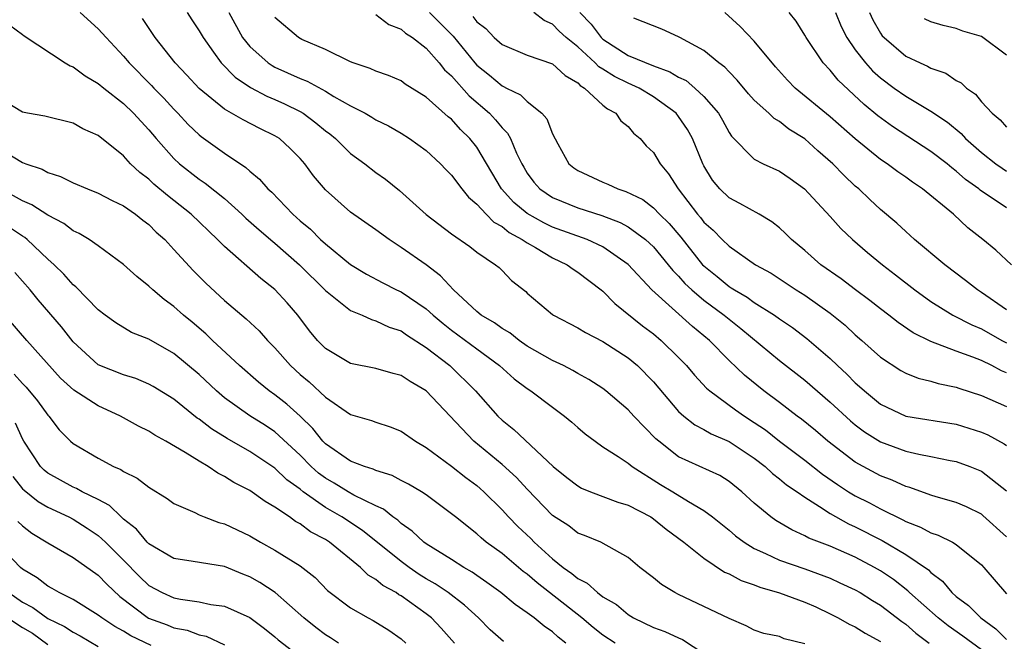
# Model space of a CAD drawing. Units: inches. Extents: x 2598000 to 2601000, y 1542000 to 1544541.
# Drawn here: x 2598351 to 2598429, y 1543491 to 1543540 of the extents above; entities that cross this region are included whole.
import ezdxf

# ---------------------------------------------------------------- set-up
doc = ezdxf.new("R2010")
doc.units = ezdxf.units.IN
doc.header["$MEASUREMENT"] = 0
doc.layers.add('LD25981542_2ft', color=82, linetype='Continuous')

msp = doc.modelspace()

# ---------------------------------------------------------------- linework, layer by layer
at = {"layer": 'LD25981542_2ft'}
for points, elevation in [([(2598355.568, 1543541), (2598357, 1543539.704), (2598357.618, 1543539), (2598359, 1543537.538), (2598359.437, 1543537), (2598361.212, 1543535.212), (2598361.401, 1543535), (2598362.191, 1543534.191), (2598363, 1543533.317), (2598363.317, 1543533), (2598364.119, 1543532.119), (2598365, 1543531.287), (2598365.159, 1543531.159), (2598367, 1543529.841), (2598368.699, 1543528.699), (2598369, 1543528.404), (2598369.789, 1543527.789), (2598370.45, 1543527), (2598370.745, 1543526.745), (2598372.415, 1543525), (2598373, 1543524.477), (2598373.808, 1543523.808), (2598374.613, 1543523), (2598375, 1543522.646), (2598377, 1543521.016), (2598378.257, 1543520.257), (2598379.55, 1543519.551), (2598380.639, 1543519), (2598381, 1543518.836), (2598383, 1543517.507), (2598383.544, 1543517), (2598384.329, 1543516.329), (2598385, 1543515.803), (2598387, 1543514.316), (2598388.805, 1543513), (2598389.963, 1543511.963), (2598391, 1543511.182), (2598391.289, 1543511), (2598393, 1543509.695), (2598393.941, 1543509), (2598394.524, 1543508.524), (2598395, 1543508.081), (2598395.585, 1543507.585), (2598396.377, 1543507), (2598397, 1543506.563), (2598398.208, 1543505.792), (2598399, 1543505.254), (2598399.306, 1543505), (2598401.572, 1543503.572), (2598402.529, 1543503), (2598403.775, 1543502.224), (2598405, 1543501.519), (2598405.691, 1543501), (2598407, 1543499.946), (2598407.512, 1543499.512), (2598408.189, 1543499), (2598409, 1543498.492), (2598409.891, 1543498.109), (2598411, 1543497.579), (2598413, 1543496.876), (2598415, 1543496.144), (2598415.791, 1543495.791), (2598417, 1543495.23), (2598417.402, 1543495), (2598418.377, 1543494.377), (2598419, 1543494.02), (2598420.702, 1543492.702), (2598421, 1543492.497), (2598421.794, 1543491.794), (2598422.861, 1543491)], 8550), ([(2598427, 1543490.455), (2598425.54, 1543491.54), (2598424.364, 1543492.364), (2598423.561, 1543493), (2598421.305, 1543495), (2598421.157, 1543495.157), (2598420.032, 1543496.032), (2598419, 1543496.728), (2598418.525, 1543497), (2598417, 1543497.81), (2598415, 1543498.675), (2598413.324, 1543499.324), (2598413, 1543499.515), (2598411.97, 1543499.97), (2598410.716, 1543500.716), (2598410.314, 1543501), (2598409, 1543502.084), (2598408.007, 1543503), (2598407, 1543503.818), (2598406.277, 1543504.278), (2598403, 1543505.766), (2598401.427, 1543507), (2598401.202, 1543507.201), (2598399.456, 1543509), (2598399, 1543509.503), (2598397.234, 1543511), (2598397, 1543511.176), (2598395.893, 1543511.893), (2598395, 1543512.377), (2598394.612, 1543512.612), (2598393.864, 1543513), (2598393, 1543513.412), (2598391, 1543514.55), (2598390.353, 1543515), (2598389.608, 1543515.608), (2598389, 1543515.952), (2598388.398, 1543516.397), (2598387.356, 1543517), (2598387, 1543517.29), (2598385.149, 1543519), (2598384.129, 1543520.129), (2598382.976, 1543520.976), (2598381, 1543522.373), (2598380.045, 1543523), (2598379, 1543523.767), (2598377, 1543525.16), (2598375, 1543526.936), (2598374.051, 1543528.051), (2598373.359, 1543529), (2598373, 1543529.41), (2598372.207, 1543530.207), (2598371.357, 1543531), (2598371, 1543531.226), (2598369.807, 1543531.807), (2598368.484, 1543532.483), (2598367, 1543533.331), (2598365, 1543534.955), (2598364.031, 1543536.031), (2598363.086, 1543537), (2598361.52, 1543539), (2598360.514, 1543540.514)], 8552), ([(2598364.041, 1543541), (2598364.413, 1543540.413), (2598365, 1543539.535), (2598365.302, 1543539), (2598366.141, 1543537.859), (2598366.751, 1543537), (2598367.856, 1543535.856), (2598369.056, 1543535.056), (2598370.355, 1543534.355), (2598371, 1543534.098), (2598371.759, 1543533.759), (2598373, 1543533.147), (2598373.25, 1543533), (2598374.255, 1543532.255), (2598375, 1543531.624), (2598375.361, 1543531.362), (2598375.796, 1543531), (2598377, 1543529.812), (2598378.127, 1543529), (2598379, 1543528.318), (2598379.77, 1543527.77), (2598380.874, 1543526.874), (2598383, 1543524.97), (2598385, 1543523.454), (2598386.442, 1543522.442), (2598387, 1543521.998), (2598388.494, 1543521), (2598388.768, 1543520.768), (2598389, 1543520.535), (2598389.746, 1543519.746), (2598390.877, 1543518.877), (2598391, 1543518.753), (2598393, 1543517.054), (2598393.075, 1543517), (2598395, 1543516.005), (2598395.614, 1543515.615), (2598397, 1543514.908), (2598399, 1543513.623), (2598399.748, 1543513), (2598401, 1543511.723), (2598403, 1543509.362), (2598403.4, 1543509), (2598404.294, 1543508.294), (2598405, 1543507.934), (2598405.584, 1543507.584), (2598407, 1543506.992), (2598409, 1543505.659), (2598409.856, 1543505), (2598410.439, 1543504.44), (2598411, 1543504.024), (2598411.556, 1543503.556), (2598412.393, 1543503), (2598413, 1543502.565), (2598414.163, 1543501.837), (2598415, 1543501.269), (2598416.461, 1543500.461), (2598417, 1543500.231), (2598419.14, 1543499.14), (2598421, 1543498.024), (2598422.8, 1543496.8), (2598423, 1543496.587), (2598423.913, 1543495.913), (2598424.645, 1543495), (2598425, 1543494.691), (2598425.977, 1543493.977), (2598426.949, 1543493), (2598428.145, 1543492.145), (2598429, 1543491.286)], 8554), ([(2598367.336, 1543541), (2598368.439, 1543539), (2598369, 1543538.307), (2598370.46, 1543537), (2598370.778, 1543536.778), (2598371, 1543536.664), (2598373, 1543535.75), (2598373.548, 1543535.549), (2598375, 1543534.745), (2598375.657, 1543534.343), (2598377, 1543533.597), (2598378.146, 1543533), (2598378.689, 1543532.689), (2598379, 1543532.483), (2598380.002, 1543532.002), (2598381, 1543531.424), (2598381.669, 1543531), (2598383, 1543530.042), (2598384.122, 1543529), (2598384.549, 1543528.55), (2598385, 1543528.106), (2598385.823, 1543527), (2598386.344, 1543526.345), (2598387, 1543525.806), (2598387.732, 1543525), (2598388.365, 1543524.365), (2598389, 1543524.033), (2598389.564, 1543523.564), (2598390.607, 1543523), (2598391, 1543522.719), (2598391.645, 1543522.355), (2598393, 1543521.534), (2598394.156, 1543521), (2598394.637, 1543520.637), (2598395, 1543520.414), (2598396.87, 1543519), (2598397, 1543518.895), (2598397.936, 1543517.936), (2598400.145, 1543516.145), (2598401, 1543515.506), (2598401.611, 1543515), (2598403, 1543513.64), (2598403.614, 1543513), (2598404.247, 1543512.247), (2598405.217, 1543511.217), (2598405.467, 1543511), (2598407.503, 1543509.504), (2598408.213, 1543509), (2598409, 1543508.499), (2598409.895, 1543507.895), (2598411, 1543507.011), (2598413, 1543505.51), (2598414.403, 1543504.403), (2598415.58, 1543503.58), (2598416.47, 1543503), (2598417, 1543502.68), (2598418.119, 1543502.119), (2598419, 1543501.644), (2598420.765, 1543500.765), (2598421, 1543500.628), (2598422.183, 1543500.182), (2598423, 1543499.735), (2598423.567, 1543499.567), (2598424.72, 1543499), (2598425, 1543498.828), (2598427, 1543497.194), (2598427.191, 1543497), (2598429, 1543494.909)], 8556), ([(2598429, 1543499.43), (2598427.124, 1543501.124), (2598427, 1543501.223), (2598425.815, 1543501.815), (2598425, 1543502.154), (2598423.409, 1543502.591), (2598423, 1543502.719), (2598421.325, 1543503.325), (2598421, 1543503.409), (2598419.918, 1543503.918), (2598419, 1543504.263), (2598417.62, 1543505), (2598417, 1543505.349), (2598414.833, 1543507), (2598413.846, 1543507.846), (2598412.751, 1543508.751), (2598412.401, 1543509), (2598411, 1543510.076), (2598409.758, 1543511), (2598408.23, 1543512.23), (2598407, 1543513.401), (2598405.445, 1543515), (2598404.099, 1543516.098), (2598400.87, 1543519), (2598399, 1543521.003), (2598397, 1543522.404), (2598395.738, 1543523), (2598393, 1543523.98), (2598392.314, 1543524.314), (2598391, 1543525.05), (2598389.933, 1543525.933), (2598388.966, 1543527), (2598387, 1543530.317), (2598386.46, 1543531), (2598385.716, 1543531.716), (2598385, 1543532.523), (2598384.732, 1543532.732), (2598383, 1543534.289), (2598381.323, 1543535.323), (2598381, 1543535.564), (2598379.997, 1543535.997), (2598379, 1543536.34), (2598378.559, 1543536.559), (2598377.214, 1543537), (2598377, 1543537.089), (2598375, 1543538.067), (2598373.144, 1543538.856), (2598372.871, 1543539), (2598371, 1543540.594)], 8558), ([(2598379, 1543540.84), (2598380.036, 1543540.036), (2598381, 1543539.677), (2598381.35, 1543539.35), (2598381.912, 1543539), (2598383, 1543538.162), (2598384.011, 1543537), (2598384.449, 1543536.449), (2598385, 1543535.96), (2598386.391, 1543534.391), (2598388.009, 1543533), (2598388.492, 1543532.491), (2598389, 1543531.847), (2598389.432, 1543531.432), (2598389.665, 1543531), (2598390.148, 1543529.852), (2598390.566, 1543529), (2598390.723, 1543528.723), (2598391, 1543528.258), (2598391.53, 1543527.53), (2598391.988, 1543527), (2598393, 1543526.313), (2598395, 1543525.5), (2598396.901, 1543524.902), (2598398.353, 1543524.353), (2598399, 1543524), (2598400.373, 1543523), (2598401, 1543522.417), (2598402.184, 1543521), (2598402.536, 1543520.536), (2598403, 1543520.09), (2598403.503, 1543519.504), (2598404.045, 1543519), (2598405, 1543518.188), (2598406.617, 1543517), (2598407, 1543516.675), (2598407.94, 1543515.94), (2598411, 1543513.399), (2598413, 1543511.834), (2598415, 1543510.111), (2598416.614, 1543508.614), (2598417, 1543508.299), (2598417.742, 1543507.742), (2598419, 1543506.957), (2598421, 1543506.218), (2598422.03, 1543505.97), (2598423, 1543505.79), (2598424.529, 1543505.471), (2598425, 1543505.39), (2598426.076, 1543505), (2598426.74, 1543504.74), (2598427, 1543504.626), (2598429, 1543503.071)], 8560), ([(2598383.253, 1543541), (2598385.123, 1543539.123), (2598386.837, 1543537), (2598387, 1543536.82), (2598388.013, 1543536.013), (2598389, 1543535.172), (2598389.128, 1543535.128), (2598389.357, 1543535), (2598390.463, 1543534.463), (2598391, 1543533.925), (2598392.17, 1543533), (2598392.565, 1543532.565), (2598393, 1543531.367), (2598393.416, 1543530.584), (2598394.301, 1543529), (2598394.685, 1543528.685), (2598395, 1543528.472), (2598397, 1543527.536), (2598397.387, 1543527.386), (2598398.177, 1543527), (2598398.814, 1543526.813), (2598400.16, 1543526.16), (2598401, 1543525.52), (2598401.49, 1543525), (2598402.26, 1543524.26), (2598403.174, 1543523.174), (2598404.9, 1543521), (2598405, 1543520.896), (2598406.059, 1543520.059), (2598407, 1543519.27), (2598407.176, 1543519.176), (2598407.42, 1543519), (2598408.429, 1543518.429), (2598409, 1543518.004), (2598410.588, 1543517), (2598411, 1543516.7), (2598412.02, 1543516.02), (2598413.16, 1543515.16), (2598415, 1543513.566), (2598415.586, 1543513), (2598416.329, 1543512.329), (2598417, 1543511.644), (2598417.349, 1543511.348), (2598417.72, 1543511), (2598419, 1543509.949), (2598421, 1543508.979), (2598425, 1543508.348), (2598427, 1543507.733), (2598427.512, 1543507.512), (2598428.808, 1543506.808), (2598429, 1543506.674)], 8562), ([(2598386.676, 1543540.676), (2598387, 1543540.245), (2598387.721, 1543539.721), (2598388.38, 1543539), (2598389, 1543538.442), (2598391, 1543537.616), (2598393, 1543536.934), (2598393.994, 1543535.994), (2598395, 1543535.417), (2598395.201, 1543535.201), (2598395.551, 1543535), (2598397, 1543533.656), (2598397.352, 1543533.352), (2598398.035, 1543533), (2598398.415, 1543532.415), (2598399, 1543531.966), (2598399.429, 1543531.429), (2598399.955, 1543531), (2598400.435, 1543530.435), (2598401, 1543529.883), (2598401.526, 1543529), (2598402.2, 1543528.2), (2598402.966, 1543527), (2598404.5, 1543525), (2598404.733, 1543524.733), (2598405, 1543524.378), (2598405.729, 1543523.729), (2598406.442, 1543523), (2598407, 1543522.457), (2598409.102, 1543521), (2598410.326, 1543520.325), (2598412.323, 1543519), (2598413, 1543518.572), (2598415, 1543517.161), (2598416.194, 1543516.194), (2598417, 1543515.45), (2598417.529, 1543515), (2598419, 1543513.67), (2598420.609, 1543512.61), (2598421, 1543512.392), (2598421.998, 1543511.998), (2598423, 1543511.762), (2598423.582, 1543511.582), (2598425, 1543511.291), (2598425.209, 1543511.209), (2598427, 1543510.642), (2598429, 1543509.768)], 8564), ([(2598429, 1543512.428), (2598428.589, 1543512.589), (2598427.821, 1543513), (2598427, 1543513.396), (2598426.324, 1543513.676), (2598425, 1543514.156), (2598423, 1543514.909), (2598421.587, 1543515.587), (2598420.404, 1543516.404), (2598419.665, 1543517), (2598419, 1543517.505), (2598418.168, 1543518.168), (2598417.022, 1543519), (2598415.875, 1543519.875), (2598414.284, 1543521), (2598413, 1543522.133), (2598411.957, 1543523), (2598411.482, 1543523.482), (2598411, 1543523.914), (2598410.393, 1543524.393), (2598409.374, 1543525), (2598407.861, 1543525.862), (2598407, 1543526.301), (2598406.279, 1543527), (2598405.697, 1543527.698), (2598405, 1543528.825), (2598404.907, 1543529), (2598404.095, 1543531), (2598403.704, 1543531.704), (2598403, 1543532.752), (2598402.798, 1543533), (2598401, 1543534.309), (2598399.877, 1543535), (2598399, 1543535.389), (2598397.916, 1543535.916), (2598397, 1543536.504), (2598396.686, 1543536.685), (2598396.393, 1543537), (2598395, 1543538.267), (2598394.079, 1543539), (2598393.52, 1543539.52), (2598393, 1543540.059), (2598392.349, 1543540.349), (2598391.528, 1543541)], 8566), ([(2598395.181, 1543541), (2598396.065, 1543540.065), (2598396.853, 1543539), (2598397, 1543538.865), (2598399, 1543537.579), (2598401, 1543536.751), (2598402.301, 1543536.301), (2598403, 1543535.869), (2598403.591, 1543535.591), (2598404.286, 1543535), (2598405, 1543534.332), (2598406.151, 1543533), (2598406.466, 1543532.466), (2598407, 1543531.49), (2598407.198, 1543531.198), (2598409, 1543529.365), (2598409.695, 1543529), (2598411, 1543528.404), (2598411.829, 1543527.829), (2598412.971, 1543527), (2598415, 1543524.821), (2598415.864, 1543523.864), (2598416.779, 1543523), (2598417.979, 1543521.979), (2598419.162, 1543521), (2598420.201, 1543520.201), (2598421.712, 1543519), (2598423, 1543518.077), (2598424.742, 1543517), (2598426.235, 1543516.235), (2598427, 1543515.913), (2598428.618, 1543515), (2598429, 1543514.802)], 8568), ([(2598429, 1543517.425), (2598427, 1543518.803), (2598426.679, 1543519), (2598425.745, 1543519.745), (2598424.088, 1543521), (2598421.705, 1543523), (2598421, 1543523.618), (2598420.291, 1543524.291), (2598419, 1543525.384), (2598418.158, 1543526.158), (2598417.275, 1543527), (2598417, 1543527.236), (2598416.096, 1543528.096), (2598415.235, 1543529), (2598414.035, 1543530.035), (2598413, 1543530.969), (2598411.748, 1543531.748), (2598411, 1543532.346), (2598410.58, 1543532.58), (2598410.153, 1543533), (2598409, 1543534.05), (2598408.548, 1543534.548), (2598407.638, 1543535.638), (2598407, 1543536.289), (2598406.663, 1543536.662), (2598406.191, 1543537), (2598405, 1543537.976), (2598403.093, 1543539), (2598403, 1543539.068), (2598401.679, 1543539.679), (2598399.459, 1543540.541)], 8570), ([(2598429.394, 1543521), (2598428.145, 1543522.145), (2598427.125, 1543523), (2598425.934, 1543523.934), (2598424.785, 1543525), (2598422.329, 1543527), (2598421.533, 1543527.533), (2598421, 1543527.93), (2598420.368, 1543528.368), (2598419.525, 1543529), (2598419, 1543529.35), (2598417, 1543530.968), (2598415, 1543532.71), (2598412.24, 1543535), (2598411.633, 1543535.633), (2598410.69, 1543536.69), (2598409, 1543538.726), (2598407.888, 1543539.888), (2598406.658, 1543541)], 8572), ([(2598429, 1543525.52), (2598426.897, 1543526.897), (2598426.787, 1543527), (2598425.75, 1543527.75), (2598425, 1543528.425), (2598424.665, 1543528.665), (2598424.273, 1543529), (2598423, 1543529.98), (2598419.957, 1543531.957), (2598418.797, 1543532.797), (2598417.696, 1543533.696), (2598415.633, 1543535.633), (2598415, 1543536.428), (2598414.459, 1543537), (2598413.106, 1543539), (2598413, 1543539.203), (2598412.306, 1543540.306), (2598411.75, 1543541)], 8574), ([(2598415.441, 1543541), (2598415.894, 1543539.894), (2598416.335, 1543539), (2598417, 1543538.04), (2598417.802, 1543537), (2598418.368, 1543536.367), (2598419, 1543535.8), (2598420.088, 1543535), (2598421, 1543534.355), (2598423, 1543533.168), (2598424.299, 1543532.299), (2598425.391, 1543531.391), (2598425.738, 1543531), (2598427, 1543529.886), (2598428.135, 1543529), (2598428.64, 1543528.639), (2598429, 1543528.425)], 8576), ([(2598418.126, 1543541), (2598418.4, 1543540.4), (2598419, 1543539.349), (2598419.145, 1543539.145), (2598419.281, 1543539), (2598421, 1543537.541), (2598422.141, 1543537), (2598422.738, 1543536.739), (2598423, 1543536.585), (2598424.17, 1543536.171), (2598425, 1543535.598), (2598425.405, 1543535.405), (2598425.815, 1543535), (2598426.521, 1543534.521), (2598427, 1543533.919), (2598427.864, 1543533), (2598428.493, 1543532.492), (2598429, 1543531.902)], 8578), ([(2598429, 1543537.616), (2598427, 1543539.081), (2598425.515, 1543539.515), (2598425, 1543539.718), (2598423.961, 1543539.961), (2598423, 1543540.239), (2598422.488, 1543540.488)], 8580), ([(2598349.988, 1543539.989), (2598351, 1543539.252), (2598351.133, 1543539.133), (2598354.365, 1543537), (2598354.758, 1543536.758), (2598355, 1543536.674), (2598355.96, 1543535.96), (2598357, 1543535.373), (2598357.437, 1543535), (2598359, 1543533.772), (2598359.801, 1543533), (2598361, 1543531.689), (2598361.579, 1543531), (2598363, 1543529.405), (2598363.44, 1543529), (2598365, 1543527.786), (2598365.474, 1543527.474), (2598367, 1543526.24), (2598368.391, 1543525), (2598368.699, 1543524.699), (2598369.751, 1543523.751), (2598370.83, 1543522.83), (2598371, 1543522.705), (2598372.947, 1543521), (2598375, 1543518.964), (2598377, 1543517.38), (2598377.906, 1543517), (2598378.643, 1543516.642), (2598379, 1543516.561), (2598380.055, 1543516.055), (2598381, 1543515.749), (2598381.44, 1543515.44), (2598383, 1543514.443), (2598384.859, 1543513), (2598386.903, 1543511), (2598388.66, 1543509), (2598389, 1543508.668), (2598389.938, 1543507.938), (2598393.068, 1543505), (2598394.133, 1543504.133), (2598395, 1543503.459), (2598395.296, 1543503.296), (2598396.012, 1543503), (2598398.183, 1543502.183), (2598399, 1543501.937), (2598400.793, 1543501), (2598401, 1543500.863), (2598402.024, 1543500.024), (2598403.412, 1543499), (2598405, 1543497.741), (2598406.636, 1543496.636), (2598407, 1543496.48), (2598407.952, 1543495.952), (2598409, 1543495.609), (2598409.431, 1543495.431), (2598411, 1543494.988), (2598413, 1543494.25), (2598413.867, 1543493.867), (2598415, 1543493.331), (2598415.642, 1543493), (2598416.513, 1543492.513), (2598417, 1543492.281), (2598417.793, 1543491.793), (2598419, 1543491.126)], 8548), ([(2598413, 1543490.94), (2598411.353, 1543491.352), (2598411, 1543491.524), (2598409.757, 1543491.757), (2598409, 1543492.034), (2598408.362, 1543492.362), (2598407, 1543492.944), (2598403, 1543494.846), (2598402.695, 1543495), (2598401.636, 1543495.636), (2598401, 1543496.162), (2598399.927, 1543497), (2598399, 1543497.795), (2598396.833, 1543499), (2598395.533, 1543499.533), (2598395, 1543499.723), (2598394.285, 1543500.285), (2598393, 1543501.121), (2598391, 1543503.194), (2598390.137, 1543504.137), (2598389, 1543505.167), (2598386.754, 1543507), (2598383, 1543510.993), (2598381.727, 1543511.727), (2598381, 1543512.227), (2598380.382, 1543512.382), (2598379, 1543512.78), (2598377, 1543513.176), (2598375, 1543514.346), (2598374.372, 1543515), (2598373.754, 1543515.754), (2598372.806, 1543517), (2598371.971, 1543517.971), (2598371, 1543519.033), (2598369.894, 1543519.894), (2598367, 1543522.437), (2598366.454, 1543523), (2598364.371, 1543525), (2598363, 1543526.089), (2598362.48, 1543526.48), (2598361.393, 1543527.393), (2598361, 1543527.768), (2598360.296, 1543528.295), (2598359.563, 1543529), (2598359, 1543529.617), (2598357, 1543531.233), (2598355.781, 1543531.781), (2598355, 1543532.217), (2598352.767, 1543532.767), (2598351.389, 1543533), (2598351, 1543533.084), (2598349, 1543534.282)], 8546), ([(2598349, 1543530.285), (2598351, 1543529.099), (2598351.257, 1543529), (2598352.56, 1543528.559), (2598353, 1543528.309), (2598354.002, 1543528.002), (2598355, 1543527.483), (2598356.157, 1543527), (2598357, 1543526.679), (2598358.095, 1543526.095), (2598359, 1543525.668), (2598359.952, 1543525), (2598360.526, 1543524.526), (2598361, 1543524.174), (2598361.59, 1543523.591), (2598362.266, 1543523), (2598363, 1543522.216), (2598364.529, 1543520.53), (2598365.529, 1543519.529), (2598367, 1543518.162), (2598368.711, 1543516.711), (2598369.748, 1543515.748), (2598370.417, 1543515), (2598371, 1543514.414), (2598372.223, 1543513), (2598373, 1543512.289), (2598373.706, 1543511.706), (2598375, 1543510.495), (2598377, 1543509.117), (2598378.645, 1543508.644), (2598379, 1543508.513), (2598380.145, 1543508.144), (2598381, 1543507.805), (2598382.14, 1543507), (2598383, 1543506.497), (2598385, 1543505.029), (2598386.127, 1543504.127), (2598387, 1543503.488), (2598387.263, 1543503.263), (2598387.561, 1543503), (2598389, 1543501.577), (2598389.521, 1543501), (2598390.254, 1543500.254), (2598391.284, 1543499.284), (2598391.561, 1543499), (2598393, 1543497.69), (2598393.854, 1543497), (2598394.528, 1543496.528), (2598395, 1543496.113), (2598395.753, 1543495.753), (2598396.564, 1543495), (2598397, 1543494.676), (2598398.066, 1543494.066), (2598399, 1543493.264), (2598399.425, 1543493), (2598401, 1543492.245), (2598401.914, 1543491.914), (2598403, 1543491.411), (2598403.295, 1543491.295), (2598405, 1543490.188)], 8544), ([(2598397.96, 1543491), (2598397, 1543491.634), (2598396.235, 1543492.235), (2598395.332, 1543493), (2598391.779, 1543495.779), (2598391, 1543496.469), (2598390.689, 1543496.689), (2598389, 1543498.094), (2598387.751, 1543499), (2598387.336, 1543499.337), (2598387, 1543499.657), (2598385.302, 1543501), (2598385, 1543501.257), (2598383, 1543502.747), (2598382.614, 1543503), (2598381.6, 1543503.599), (2598381, 1543503.896), (2598380.289, 1543504.289), (2598379, 1543504.693), (2598378.799, 1543504.799), (2598378.113, 1543505), (2598377, 1543505.428), (2598375, 1543506.797), (2598374.8, 1543507), (2598374.013, 1543508.013), (2598373, 1543508.981), (2598371.946, 1543509.946), (2598371, 1543510.686), (2598370.545, 1543511), (2598369.689, 1543511.689), (2598368.196, 1543513), (2598366.062, 1543515), (2598365.523, 1543515.523), (2598364.443, 1543516.443), (2598363.76, 1543517), (2598363, 1543517.685), (2598362.231, 1543518.23), (2598361.314, 1543519), (2598361, 1543519.302), (2598360.052, 1543520.052), (2598359, 1543521.027), (2598357, 1543522.493), (2598356.27, 1543523), (2598355.475, 1543523.475), (2598355, 1543523.68), (2598354.259, 1543524.259), (2598353, 1543524.927), (2598351.745, 1543525.745), (2598351, 1543526.064), (2598349, 1543527.153)], 8542), ([(2598394.066, 1543491), (2598393.46, 1543491.461), (2598393, 1543491.887), (2598392.334, 1543492.334), (2598391.553, 1543493), (2598391, 1543493.412), (2598390.05, 1543494.05), (2598388.912, 1543495), (2598387.808, 1543495.808), (2598387, 1543496.349), (2598386.627, 1543496.626), (2598385.963, 1543497), (2598385, 1543497.622), (2598383, 1543498.869), (2598382.816, 1543499), (2598381.885, 1543499.885), (2598381, 1543500.488), (2598380.739, 1543500.739), (2598380.357, 1543501), (2598379.613, 1543501.613), (2598379, 1543501.882), (2598377.259, 1543502.741), (2598376.807, 1543503), (2598375.687, 1543503.687), (2598375, 1543504.069), (2598374.463, 1543504.463), (2598373.877, 1543505), (2598373, 1543505.89), (2598371, 1543507.742), (2598370.245, 1543508.245), (2598369.017, 1543509.017), (2598367, 1543510.454), (2598366.358, 1543511), (2598365, 1543512.296), (2598363, 1543513.969), (2598361, 1543515.1), (2598359.631, 1543515.631), (2598358.378, 1543516.378), (2598357.544, 1543517), (2598357, 1543517.429), (2598355.232, 1543519.232), (2598355, 1543519.407), (2598354.256, 1543520.256), (2598353.499, 1543521), (2598353, 1543521.448), (2598351.367, 1543523), (2598351.166, 1543523.166), (2598351, 1543523.261), (2598349.955, 1543523.955)], 8540), ([(2598389.127, 1543491.127), (2598388.066, 1543492.066), (2598387.13, 1543493), (2598386.016, 1543494.015), (2598384.727, 1543495), (2598383.702, 1543495.702), (2598383, 1543496.1), (2598382.443, 1543496.443), (2598381.634, 1543497), (2598381, 1543497.46), (2598377.936, 1543499.936), (2598376.314, 1543501), (2598375, 1543501.754), (2598373.241, 1543503), (2598373, 1543503.196), (2598371.954, 1543503.954), (2598371, 1543504.874), (2598369, 1543506.202), (2598367.227, 1543507.227), (2598365.982, 1543507.982), (2598365, 1543508.746), (2598364.842, 1543508.842), (2598363, 1543510.34), (2598361.345, 1543511.345), (2598361, 1543511.531), (2598359.965, 1543511.965), (2598359, 1543512.259), (2598357, 1543513.071), (2598355, 1543514.886), (2598354.084, 1543516.084), (2598352.223, 1543518.223), (2598351.602, 1543519), (2598351, 1543519.701), (2598350.376, 1543520.375)], 8538), ([(2598385.222, 1543491), (2598384.189, 1543492.189), (2598383.413, 1543493), (2598383, 1543493.327), (2598381, 1543494.744), (2598380.833, 1543494.833), (2598380.601, 1543495), (2598379.567, 1543495.567), (2598379, 1543496.05), (2598378.393, 1543496.393), (2598377.776, 1543497), (2598375.329, 1543499), (2598375, 1543499.214), (2598373.828, 1543499.828), (2598373, 1543500.449), (2598372.636, 1543500.637), (2598372.143, 1543501), (2598371, 1543501.788), (2598370.222, 1543502.222), (2598369, 1543503.092), (2598367.732, 1543503.732), (2598367, 1543504.211), (2598366.465, 1543504.465), (2598365.709, 1543505), (2598365, 1543505.412), (2598363.879, 1543506.121), (2598362.353, 1543507), (2598361.474, 1543507.474), (2598361, 1543507.789), (2598360.187, 1543508.187), (2598358.769, 1543509), (2598357, 1543509.811), (2598355.057, 1543511.056), (2598354.014, 1543512.014), (2598351.33, 1543515), (2598349, 1543517.655)], 8536), ([(2598350.331, 1543512.331), (2598351, 1543511.592), (2598351.292, 1543511.292), (2598352.194, 1543510.194), (2598353, 1543509.072), (2598353.071, 1543509), (2598353.911, 1543507.911), (2598354.799, 1543507), (2598355, 1543506.821), (2598357, 1543505.656), (2598358.218, 1543505), (2598358.775, 1543504.775), (2598359, 1543504.606), (2598360.086, 1543504.086), (2598361, 1543503.354), (2598362.468, 1543502.468), (2598363, 1543502.065), (2598364.658, 1543501.342), (2598365, 1543501.164), (2598365.38, 1543501), (2598366.558, 1543500.558), (2598367, 1543500.453), (2598369, 1543499.498), (2598369.845, 1543499), (2598371, 1543498.357), (2598373, 1543497.116), (2598374.191, 1543496.191), (2598375.177, 1543495.177), (2598377, 1543493.805), (2598378.384, 1543493), (2598378.791, 1543492.791), (2598380.019, 1543492.018), (2598381, 1543491.342), (2598381.388, 1543491)], 8534), ([(2598376.029, 1543491), (2598375.418, 1543491.417), (2598375, 1543491.667), (2598374.234, 1543492.234), (2598373.28, 1543493), (2598371.015, 1543495.015), (2598369.802, 1543495.802), (2598369, 1543496.244), (2598368.456, 1543496.456), (2598367, 1543497.064), (2598364.52, 1543497.48), (2598363, 1543497.697), (2598361, 1543498.862), (2598360.864, 1543499), (2598360.023, 1543500.023), (2598359, 1543500.826), (2598358.806, 1543501), (2598357.9, 1543501.9), (2598357, 1543502.375), (2598355.733, 1543503), (2598355.263, 1543503.263), (2598355, 1543503.365), (2598353, 1543504.461), (2598352.703, 1543504.703), (2598352.415, 1543505), (2598351.105, 1543507), (2598351, 1543507.184), (2598350.427, 1543508.427)], 8532), ([(2598350.216, 1543504.216), (2598351, 1543503.24), (2598351.118, 1543503.118), (2598352.227, 1543502.227), (2598353, 1543501.774), (2598354.653, 1543501), (2598355, 1543500.815), (2598356.112, 1543500.112), (2598357, 1543499.52), (2598357.571, 1543499), (2598359, 1543497.577), (2598360.274, 1543496.274), (2598361, 1543495.577), (2598362.056, 1543495), (2598363, 1543494.584), (2598363.529, 1543494.471), (2598365, 1543494.284), (2598365.926, 1543494.074), (2598367, 1543493.927), (2598369, 1543493.043), (2598370.169, 1543492.169), (2598371, 1543491.51), (2598371.265, 1543491.265), (2598372.382, 1543490.382)], 8530), ([(2598350.631, 1543500.631), (2598351, 1543500.287), (2598351.727, 1543499.726), (2598353, 1543498.939), (2598355, 1543497.791), (2598357, 1543496.385), (2598357.668, 1543495.668), (2598358.696, 1543494.696), (2598360.987, 1543492.987), (2598362.449, 1543492.449), (2598363, 1543492.221), (2598364.032, 1543492.032), (2598365, 1543491.662), (2598365.549, 1543491.549), (2598367, 1543490.875)], 8528), ([(2598361.178, 1543490.822), (2598359.584, 1543491.584), (2598359, 1543491.941), (2598358.307, 1543492.307), (2598357.273, 1543493), (2598357, 1543493.223), (2598355, 1543494.466), (2598353.912, 1543495), (2598353.34, 1543495.339), (2598353, 1543495.509), (2598352.168, 1543496.168), (2598351, 1543496.864), (2598350.84, 1543497), (2598349, 1543498.868)], 8526), ([(2598349.899, 1543495), (2598351, 1543494.245), (2598351.821, 1543493.821), (2598353, 1543492.942), (2598354.321, 1543492.321), (2598355, 1543491.859), (2598355.568, 1543491.568), (2598357, 1543490.73)], 8524), ([(2598349.834, 1543493), (2598351, 1543492.231), (2598351.782, 1543491.783), (2598353, 1543490.887)], 8522)]:
    msp.add_lwpolyline(points, dxfattribs=dict(at, elevation=elevation))

doc.saveas('drawing.dxf')
